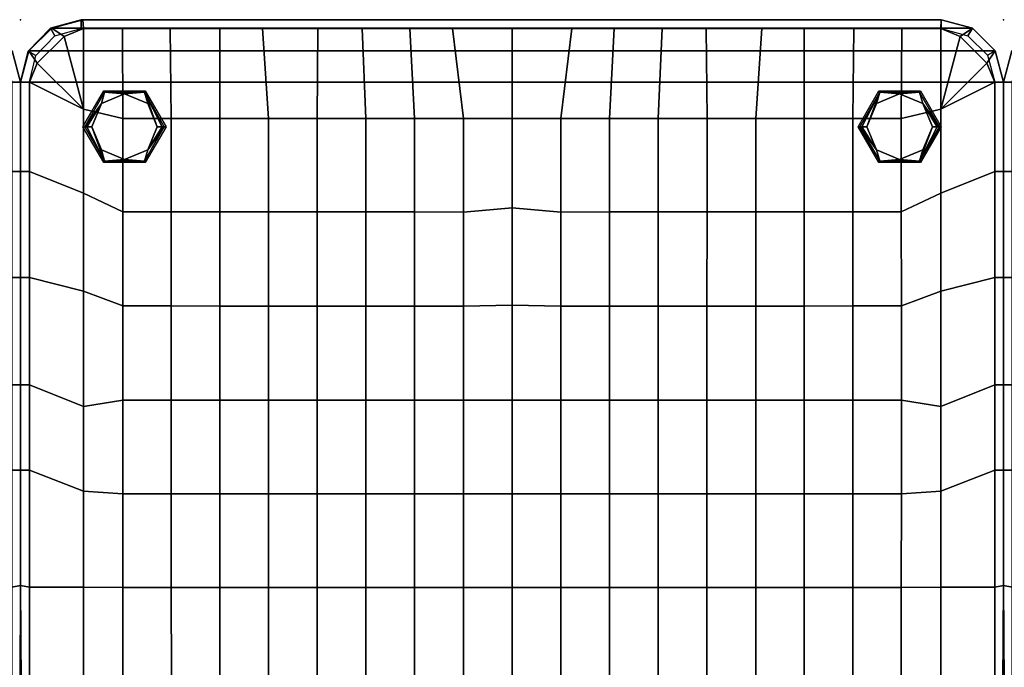
# Model space of a CAD drawing. Units: inches. Extents: x -2 to 192, y -6 to 172.
# Drawn here: x 104 to 132, y 13 to 31 of the extents above; entities that cross this region are included whole.
import ezdxf

# ---------------------------------------------------------------- set-up
doc = ezdxf.new("R2010")
doc.units = ezdxf.units.IN
doc.header["$MEASUREMENT"] = 0
for name, color, linetype in [('SEAT', 5, 'Continuous'), ('SEAT-FABRIC', 5, 'Continuous'), ('SEAT-FOOT', 5, 'Continuous')]:
    doc.layers.add(name, color=color, linetype=linetype)

# ---------------------------------------------------------------- blocks, each defined once
blk = doc.blocks.new('1PX101SA1_0T')
at = {"layer": 'SEAT'}
blk.add_point((0, -27.953), dxfattribs=at)
at = {"layer": 'SEAT-FABRIC'}
for points in [[(0, -1.772, 15.355), (0, -1.772, 3.15), (0, -26.181, 3.15), (0, -26.181, 15.355)], [(0, -1.772, 15.355), (0, -1.772, 14.795), (0, -26.181, 14.795), (0, -26.181, 15.355)], [(0, -1.772, 15.355), (0, -26.181, 15.355), (0.25, -26.181, 15.355), (0.25, -1.772, 15.355)], [(0, -1.772, 3.15), (27.953, -1.772, 3.15), (27.953, -26.181, 3.15), (0, -26.181, 3.15)], [(0.018, -9.066, 15.337), (0, -11.866, 15.355), (0.251, -11.817, 15.338), (0.251, -9.066, 15.35)], [(0, -11.866, 15.355), (0, -15.149, 15.355), (0.251, -15.149, 15.332), (0.251, -11.817, 15.338)], [(0, -15.149, 15.355), (0, -17.575, 15.355), (0.251, -17.575, 15.336), (0.251, -15.149, 15.332)], [(0, -17.575, 15.355), (0, -20.62, 15.355), (0.251, -20.62, 15.338), (0.251, -17.575, 15.336)], [(0, -20.62, 15.355), (0, -23.642, 15.355), (0.251, -23.642, 15.353), (0.251, -20.62, 15.338)], [(0, -23.642, 15.355), (0, -26.181, 15.355), (0.251, -26.181, 15.406), (0.251, -23.642, 15.353)], [(0, -26.181, 15.355), (0, -26.181, 3.15), (0.237, -27.067, 3.15), (0.237, -27.067, 15.355)], [(0.237, -27.067, 14.795), (0.237, -27.067, 15.355), (0, -26.181, 15.355), (0, -26.181, 14.795)], [(0.251, -26.181, 15.406), (0, -26.181, 15.355), (0.237, -27.067, 15.355), (0.473, -26.718, 15.407)], [(0.237, -27.067, 15.355), (0.454, -26.942, 15.355), (0.25, -26.181, 15.355), (0, -26.181, 15.355)], [(0, -26.181, 3.15), (27.953, -26.181, 3.15), (27.716, -27.067, 3.15), (0.237, -27.067, 3.15)]]:
    blk.add_3dface(points, dxfattribs=at)
blk = doc.blocks.new('1PX102SA1_0T')
at = {"layer": 'SEAT'}
blk.add_point((0, -27.953), dxfattribs=at)
at = {"layer": 'SEAT-FABRIC'}
for points in [[(0, -26.181, 3.15), (-27.953, -26.181, 3.15), (-27.953, -1.772, 3.15), (0, -1.772, 3.15)], [(-0.25, -1.772, 15.355), (-0.25, -26.181, 15.355), (0, -26.181, 15.355), (0, -1.772, 15.355)], [(0, -26.181, 15.355), (0, -26.181, 3.15), (0, -1.772, 3.15), (0, -1.772, 15.355)], [(0, -26.181, 15.355), (0, -26.181, 14.795), (0, -1.772, 14.795), (0, -1.772, 15.355)], [(-0.25, -9.066, 15.35), (-0.25, -11.817, 15.338), (0, -11.866, 15.355), (-0.018, -9.066, 15.337)], [(-0.25, -11.817, 15.338), (-0.25, -15.149, 15.332), (0, -15.149, 15.355), (0, -11.866, 15.355)], [(-0.25, -15.149, 15.332), (-0.25, -17.575, 15.336), (0, -17.575, 15.355), (0, -15.149, 15.355)], [(-0.25, -17.575, 15.336), (-0.25, -20.62, 15.338), (0, -20.62, 15.355), (0, -17.575, 15.355)], [(-0.25, -20.62, 15.338), (-0.25, -23.642, 15.353), (0, -23.642, 15.355), (0, -20.62, 15.355)], [(-0.25, -23.642, 15.353), (-0.25, -26.181, 15.406), (0, -26.181, 15.355), (0, -23.642, 15.355)], [(-0.237, -27.067, 3.15), (-27.716, -27.067, 3.15), (-27.953, -26.181, 3.15), (0, -26.181, 3.15)], [(-0.473, -26.718, 15.407), (-0.237, -27.067, 15.355), (0, -26.181, 15.355), (-0.25, -26.181, 15.406)], [(0, -26.181, 15.355), (-0.25, -26.181, 15.355), (-0.454, -26.942, 15.355), (-0.237, -27.067, 15.355)], [(-0.237, -27.067, 15.355), (-0.237, -27.067, 3.15), (0, -26.181, 3.15), (0, -26.181, 15.355)], [(0, -26.181, 14.795), (0, -26.181, 15.355), (-0.237, -27.067, 15.355), (-0.237, -27.067, 14.795)]]:
    blk.add_3dface(points, dxfattribs=at)
blk = doc.blocks.new('1PX103SA1_0T')
at = {"layer": 'SEAT'}
for p in [(13.976, -13.976), (0, -27.953), (27.953, -27.953)]:
    blk.add_point(p, dxfattribs=at)
at = {"layer": 'SEAT-FABRIC'}
for points in [[(0, -1.772, 15.355), (0, -1.772, 3.15), (0, -26.181, 3.15), (0, -26.181, 15.355)], [(0, -1.772, 15.355), (0, -1.772, 14.795), (0, -26.181, 14.795), (0, -26.181, 15.355)], [(0, -1.772, 15.355), (0, -26.181, 15.355), (0.25, -26.181, 15.355), (0.25, -1.772, 15.355)], [(0, -1.772, 3.15), (27.953, -1.772, 3.15), (27.953, -26.181, 3.15), (0, -26.181, 3.15)], [(27.703, -1.772, 15.355), (27.703, -26.185, 15.355), (27.953, -26.181, 15.355), (27.953, -1.772, 15.355)], [(27.953, -26.181, 15.355), (27.953, -26.181, 3.15), (27.953, -1.772, 3.15), (27.953, -1.772, 15.355)], [(27.953, -26.181, 15.355), (27.953, -26.181, 14.795), (27.953, -1.772, 14.795), (27.953, -1.772, 15.355)], [(0.018, -9.066, 15.337), (0, -11.866, 15.355), (0.25, -11.817, 15.338), (0.25, -9.066, 15.35)], [(0.25, -9.066, 15.35), (0.25, -11.817, 15.338), (1.783, -11.818, 15.575), (1.783, -9.061, 15.435)], [(1.783, -9.061, 15.435), (1.783, -11.818, 15.575), (2.908, -11.812, 15.716), (2.91, -9.167, 15.499)], [(2.91, -9.167, 15.499), (2.908, -11.812, 15.716), (4.285, -11.812, 15.848), (4.286, -9.165, 15.552)], [(4.286, -9.165, 15.552), (4.285, -11.812, 15.848), (5.665, -11.812, 15.945), (5.665, -9.164, 15.591)], [(5.665, -9.164, 15.591), (5.665, -11.812, 15.945), (7.048, -11.812, 16.013), (7.048, -9.162, 15.618)], [(7.048, -9.162, 15.618), (7.048, -11.812, 16.013), (8.433, -11.812, 16.056), (8.433, -9.161, 15.637)], [(8.433, -9.161, 15.637), (8.433, -11.812, 16.056), (9.818, -11.811, 16.084), (9.818, -9.16, 15.65)], [(9.818, -9.16, 15.65), (9.818, -11.811, 16.084), (11.204, -11.811, 16.1), (11.204, -9.159, 15.658)], [(11.204, -9.159, 15.658), (11.204, -11.811, 16.1), (12.591, -11.811, 16.11), (12.591, -9.159, 15.663)], [(12.591, -9.159, 15.663), (12.591, -11.811, 16.11), (13.976, -11.811, 16.11), (13.976, -9.055, 15.646)], [(13.976, -9.055, 15.646), (13.976, -11.811, 16.11), (15.362, -11.811, 16.11), (15.362, -9.159, 15.663)], [(15.362, -9.159, 15.663), (15.362, -11.811, 16.11), (16.749, -11.811, 16.1), (16.749, -9.159, 15.658)], [(16.749, -9.159, 15.658), (16.749, -11.811, 16.1), (18.135, -11.811, 16.084), (18.135, -9.16, 15.65)], [(18.135, -9.16, 15.65), (18.135, -11.811, 16.084), (19.52, -11.812, 16.056), (19.52, -9.161, 15.637)], [(19.52, -9.161, 15.637), (19.52, -11.812, 16.056), (20.905, -11.812, 16.013), (20.905, -9.162, 15.618)], [(20.905, -9.162, 15.618), (20.905, -11.812, 16.013), (22.288, -11.812, 15.945), (22.288, -9.164, 15.591)], [(22.288, -9.164, 15.591), (22.288, -11.812, 15.945), (23.668, -11.812, 15.848), (23.667, -9.165, 15.552)], [(23.667, -9.165, 15.552), (23.668, -11.812, 15.848), (25.045, -11.812, 15.716), (25.043, -9.167, 15.499)], [(25.043, -9.167, 15.499), (25.045, -11.812, 15.716), (26.169, -11.818, 15.575), (26.169, -9.061, 15.435)], [(26.169, -9.061, 15.435), (26.169, -11.818, 15.575), (27.703, -11.817, 15.338), (27.703, -9.066, 15.35)], [(27.703, -9.066, 15.35), (27.703, -11.817, 15.338), (27.953, -11.866, 15.355), (27.935, -9.066, 15.337)], [(0, -11.866, 15.355), (0, -15.149, 15.355), (0.25, -15.149, 15.332), (0.25, -11.817, 15.338)], [(1.783, -11.818, 15.575), (0.25, -11.817, 15.338), (0.25, -15.149, 15.332), (1.783, -14.547, 15.665)], [(2.908, -11.812, 15.716), (1.783, -11.818, 15.575), (1.783, -14.547, 15.665), (2.906, -14.473, 15.864)], [(2.908, -11.812, 15.716), (2.906, -14.473, 15.864), (4.284, -14.472, 16.058), (4.285, -11.812, 15.848)], [(4.285, -11.812, 15.848), (4.284, -14.472, 16.058), (5.665, -14.472, 16.202), (5.665, -11.812, 15.945)], [(5.665, -11.812, 15.945), (5.665, -14.472, 16.202), (7.048, -14.472, 16.304), (7.048, -11.812, 16.013)], [(7.048, -11.812, 16.013), (7.048, -14.472, 16.304), (8.433, -14.472, 16.373), (8.433, -11.812, 16.056)], [(8.433, -11.812, 16.056), (8.433, -14.472, 16.373), (9.818, -14.472, 16.416), (9.818, -11.811, 16.084)], [(9.818, -11.811, 16.084), (9.818, -14.472, 16.416), (11.204, -14.472, 16.439), (11.204, -11.811, 16.1)], [(11.204, -11.811, 16.1), (11.204, -14.472, 16.439), (12.591, -14.471, 16.449), (12.591, -11.811, 16.11)], [(12.591, -11.811, 16.11), (12.591, -14.471, 16.449), (13.976, -14.471, 16.449), (13.976, -11.811, 16.11)], [(13.976, -11.811, 16.11), (13.976, -14.471, 16.449), (15.362, -14.471, 16.449), (15.362, -11.811, 16.11)], [(15.362, -11.811, 16.11), (15.362, -14.471, 16.449), (16.749, -14.472, 16.439), (16.749, -11.811, 16.1)], [(16.749, -11.811, 16.1), (16.749, -14.472, 16.439), (18.135, -14.472, 16.416), (18.135, -11.811, 16.084)], [(18.135, -11.811, 16.084), (18.135, -14.472, 16.416), (19.52, -14.472, 16.373), (19.52, -11.812, 16.056)], [(19.52, -11.812, 16.056), (19.52, -14.472, 16.373), (20.905, -14.472, 16.304), (20.905, -11.812, 16.013)], [(20.905, -11.812, 16.013), (20.905, -14.472, 16.304), (22.288, -14.472, 16.202), (22.288, -11.812, 15.945)], [(22.288, -11.812, 15.945), (22.288, -14.472, 16.202), (23.669, -14.472, 16.058), (23.668, -11.812, 15.848)], [(23.668, -11.812, 15.848), (23.669, -14.472, 16.058), (25.047, -14.473, 15.864), (25.045, -11.812, 15.716)], [(25.047, -14.473, 15.864), (26.169, -14.547, 15.665), (26.169, -11.818, 15.575), (25.045, -11.812, 15.716)], [(26.169, -14.547, 15.665), (27.703, -15.149, 15.332), (27.703, -11.817, 15.338), (26.169, -11.818, 15.575)], [(27.703, -11.817, 15.338), (27.703, -15.149, 15.332), (27.953, -15.149, 15.355), (27.953, -11.866, 15.355)], [(1.783, -14.547, 15.665), (0.25, -15.149, 15.332), (0.25, -17.575, 15.336), (1.783, -16.956, 15.695)], [(1.783, -14.547, 15.665), (1.783, -16.956, 15.695), (2.905, -17.141, 15.935), (2.906, -14.473, 15.864)], [(2.906, -14.473, 15.864), (2.905, -17.141, 15.935), (4.284, -17.141, 16.173), (4.284, -14.472, 16.058)], [(4.284, -14.472, 16.058), (4.284, -17.141, 16.173), (5.666, -17.141, 16.357), (5.665, -14.472, 16.202)], [(5.665, -14.472, 16.202), (5.666, -17.141, 16.357), (7.048, -17.14, 16.495), (7.048, -14.472, 16.304)], [(7.048, -14.472, 16.304), (7.048, -17.14, 16.495), (8.433, -17.14, 16.591), (8.433, -14.472, 16.373)], [(8.433, -14.472, 16.373), (8.433, -17.14, 16.591), (9.818, -17.14, 16.653), (9.818, -14.472, 16.416)], [(9.818, -14.472, 16.416), (9.818, -17.14, 16.653), (11.204, -17.139, 16.694), (11.204, -14.472, 16.439)], [(11.204, -14.472, 16.439), (11.204, -17.139, 16.694), (12.591, -17.137, 16.72), (12.591, -14.471, 16.449)], [(12.591, -14.471, 16.449), (12.591, -17.137, 16.72), (13.976, -17.141, 16.72), (13.976, -14.471, 16.449)], [(13.976, -14.471, 16.449), (13.976, -17.141, 16.72), (15.362, -17.137, 16.72), (15.362, -14.471, 16.449)], [(15.362, -14.471, 16.449), (15.362, -17.137, 16.72), (16.749, -17.139, 16.694), (16.749, -14.472, 16.439)], [(16.749, -14.472, 16.439), (16.749, -17.139, 16.694), (18.135, -17.14, 16.653), (18.135, -14.472, 16.416)], [(18.135, -14.472, 16.416), (18.135, -17.14, 16.653), (19.52, -17.14, 16.591), (19.52, -14.472, 16.373)], [(19.52, -14.472, 16.373), (19.52, -17.14, 16.591), (20.905, -17.14, 16.495), (20.905, -14.472, 16.304)], [(20.905, -14.472, 16.304), (20.905, -17.14, 16.495), (22.287, -17.141, 16.357), (22.288, -14.472, 16.202)], [(22.288, -14.472, 16.202), (22.287, -17.141, 16.357), (23.669, -17.141, 16.173), (23.669, -14.472, 16.058)], [(23.669, -14.472, 16.058), (23.669, -17.141, 16.173), (25.048, -17.141, 15.935), (25.047, -14.473, 15.864)], [(25.047, -14.473, 15.864), (25.048, -17.141, 15.935), (26.169, -16.956, 15.695), (26.169, -14.547, 15.665)], [(26.169, -16.956, 15.695), (27.703, -17.575, 15.336), (27.703, -15.149, 15.332), (26.169, -14.547, 15.665)], [(0, -15.149, 15.355), (0, -17.575, 15.355), (0.25, -17.575, 15.336), (0.25, -15.149, 15.332)], [(27.703, -15.149, 15.332), (27.703, -17.575, 15.336), (27.953, -17.575, 15.355), (27.953, -15.149, 15.355)], [(0.25, -17.575, 15.336), (0.25, -20.62, 15.338), (1.784, -20.239, 15.69), (1.783, -16.956, 15.695)], [(1.783, -16.956, 15.695), (1.784, -20.239, 15.69), (2.906, -19.815, 15.938), (2.905, -17.141, 15.935)], [(25.048, -17.141, 15.935), (25.047, -19.815, 15.938), (26.169, -20.239, 15.69), (26.169, -16.956, 15.695)], [(26.169, -16.956, 15.695), (26.169, -20.239, 15.69), (27.703, -20.62, 15.338), (27.703, -17.575, 15.336)], [(2.905, -17.141, 15.935), (2.906, -19.815, 15.938), (4.284, -19.815, 16.195), (4.284, -17.141, 16.173)], [(4.284, -17.141, 16.173), (4.284, -19.815, 16.195), (5.665, -19.814, 16.406), (5.666, -17.141, 16.357)], [(5.666, -17.141, 16.357), (5.665, -19.814, 16.406), (7.048, -19.813, 16.573), (7.048, -17.14, 16.495)], [(7.048, -17.14, 16.495), (7.048, -19.813, 16.573), (8.433, -19.812, 16.699), (8.433, -17.14, 16.591)], [(8.433, -17.14, 16.591), (8.433, -19.812, 16.699), (9.818, -19.812, 16.789), (9.818, -17.14, 16.653)], [(9.818, -17.14, 16.653), (9.818, -19.812, 16.789), (11.204, -19.811, 16.839), (11.204, -17.139, 16.694)], [(11.204, -17.139, 16.694), (11.204, -19.811, 16.839), (12.591, -19.811, 16.858), (12.591, -17.137, 16.72)], [(12.591, -17.137, 16.72), (12.591, -19.811, 16.858), (13.976, -19.842, 16.852), (13.976, -17.141, 16.72)], [(13.976, -17.141, 16.72), (13.976, -19.842, 16.852), (15.362, -19.811, 16.858), (15.362, -17.137, 16.72)], [(15.362, -17.137, 16.72), (15.362, -19.811, 16.858), (16.749, -19.811, 16.839), (16.749, -17.139, 16.694)], [(16.749, -17.139, 16.694), (16.749, -19.811, 16.839), (18.135, -19.812, 16.789), (18.135, -17.14, 16.653)], [(18.135, -17.14, 16.653), (18.135, -19.812, 16.789), (19.52, -19.812, 16.699), (19.52, -17.14, 16.591)], [(19.52, -17.14, 16.591), (19.52, -19.812, 16.699), (20.905, -19.813, 16.573), (20.905, -17.14, 16.495)], [(20.905, -17.14, 16.495), (20.905, -19.813, 16.573), (22.288, -19.814, 16.406), (22.287, -17.141, 16.357)], [(22.287, -17.141, 16.357), (22.288, -19.814, 16.406), (23.669, -19.815, 16.195), (23.669, -17.141, 16.173)], [(23.669, -17.141, 16.173), (23.669, -19.815, 16.195), (25.047, -19.815, 15.938), (25.048, -17.141, 15.935)], [(0, -17.575, 15.355), (0, -20.62, 15.355), (0.25, -20.62, 15.338), (0.25, -17.575, 15.336)], [(27.703, -17.575, 15.336), (27.703, -20.62, 15.338), (27.953, -20.62, 15.355), (27.953, -17.575, 15.355)], [(1.784, -20.239, 15.69), (1.783, -23.018, 15.675), (2.908, -22.489, 15.909), (2.906, -19.815, 15.938)], [(2.906, -19.815, 15.938), (2.908, -22.489, 15.909), (4.285, -22.489, 16.152), (4.284, -19.815, 16.195)], [(4.284, -19.815, 16.195), (4.285, -22.489, 16.152), (5.665, -22.489, 16.36), (5.665, -19.814, 16.406)], [(5.665, -19.814, 16.406), (5.665, -22.489, 16.36), (7.048, -22.489, 16.529), (7.048, -19.813, 16.573)], [(7.048, -19.813, 16.573), (7.048, -22.489, 16.529), (8.432, -22.488, 16.666), (8.433, -19.812, 16.699)], [(8.433, -19.812, 16.699), (8.432, -22.488, 16.666), (9.818, -22.487, 16.784), (9.818, -19.812, 16.789)], [(9.818, -19.812, 16.789), (9.818, -22.487, 16.784), (11.204, -22.487, 16.86), (11.204, -19.811, 16.839)], [(11.204, -19.811, 16.839), (11.204, -22.487, 16.86), (12.591, -22.486, 16.91), (12.591, -19.811, 16.858)], [(12.591, -19.811, 16.858), (12.591, -22.486, 16.91), (13.976, -22.607, 16.93), (13.976, -19.842, 16.852)], [(13.976, -19.842, 16.852), (13.976, -22.607, 16.93), (15.362, -22.486, 16.91), (15.362, -19.811, 16.858)], [(15.362, -19.811, 16.858), (15.362, -22.486, 16.91), (16.749, -22.487, 16.86), (16.749, -19.811, 16.839)], [(16.749, -19.811, 16.839), (16.749, -22.487, 16.86), (18.135, -22.487, 16.784), (18.135, -19.812, 16.789)], [(18.135, -19.812, 16.789), (18.135, -22.487, 16.784), (19.521, -22.488, 16.666), (19.52, -19.812, 16.699)], [(19.52, -19.812, 16.699), (19.521, -22.488, 16.666), (20.905, -22.489, 16.529), (20.905, -19.813, 16.573)], [(20.905, -19.813, 16.573), (20.905, -22.489, 16.529), (22.288, -22.489, 16.36), (22.288, -19.814, 16.406)], [(22.288, -19.814, 16.406), (22.288, -22.489, 16.36), (23.668, -22.489, 16.152), (23.669, -19.815, 16.195)], [(23.669, -19.815, 16.195), (23.668, -22.489, 16.152), (25.045, -22.489, 15.909), (25.047, -19.815, 15.938)], [(25.047, -19.815, 15.938), (25.045, -22.489, 15.909), (26.169, -23.018, 15.675), (26.169, -20.239, 15.69)], [(0.25, -20.62, 15.338), (0.25, -23.642, 15.353), (1.783, -23.018, 15.675), (1.784, -20.239, 15.69)], [(26.169, -20.239, 15.69), (26.169, -23.018, 15.675), (27.703, -23.642, 15.353), (27.703, -20.62, 15.338)], [(0, -20.62, 15.355), (0, -23.642, 15.355), (0.25, -23.642, 15.353), (0.25, -20.62, 15.338)], [(27.703, -20.62, 15.338), (27.703, -23.642, 15.353), (27.953, -23.642, 15.355), (27.953, -20.62, 15.355)], [(1.783, -23.018, 15.675), (1.783, -25.411, 15.6), (2.909, -25.14, 15.765), (2.908, -22.489, 15.909)], [(2.908, -22.489, 15.909), (2.909, -25.14, 15.765), (4.285, -25.14, 15.923), (4.285, -22.489, 16.152)], [(4.285, -22.489, 16.152), (4.285, -25.14, 15.923), (5.665, -25.141, 16.07), (5.665, -22.489, 16.36)], [(5.665, -22.489, 16.36), (5.665, -25.141, 16.07), (7.048, -25.142, 16.196), (7.048, -22.489, 16.529)], [(7.048, -22.489, 16.529), (7.048, -25.142, 16.196), (8.432, -25.143, 16.304), (8.432, -22.488, 16.666)], [(8.432, -22.488, 16.666), (8.432, -25.143, 16.304), (9.818, -25.142, 16.396), (9.818, -22.487, 16.784)], [(9.818, -22.487, 16.784), (9.818, -25.142, 16.396), (11.204, -25.142, 16.468), (11.204, -22.487, 16.86)], [(11.204, -22.487, 16.86), (11.204, -25.142, 16.468), (12.591, -25.142, 16.523), (12.591, -22.486, 16.91)], [(12.591, -22.486, 16.91), (12.591, -25.142, 16.523), (13.976, -25.142, 16.523), (13.976, -22.607, 16.93)], [(13.976, -22.607, 16.93), (13.976, -25.142, 16.523), (15.362, -25.142, 16.523), (15.362, -22.486, 16.91)], [(15.362, -22.486, 16.91), (15.362, -25.142, 16.523), (16.749, -25.142, 16.468), (16.749, -22.487, 16.86)], [(16.749, -22.487, 16.86), (16.749, -25.142, 16.468), (18.135, -25.142, 16.396), (18.135, -22.487, 16.784)], [(18.135, -22.487, 16.784), (18.135, -25.142, 16.396), (19.521, -25.143, 16.304), (19.521, -22.488, 16.666)], [(19.521, -22.488, 16.666), (19.521, -25.143, 16.304), (20.905, -25.142, 16.196), (20.905, -22.489, 16.529)], [(20.905, -22.489, 16.529), (20.905, -25.142, 16.196), (22.288, -25.141, 16.07), (22.288, -22.489, 16.36)], [(22.288, -22.489, 16.36), (22.288, -25.141, 16.07), (23.668, -25.14, 15.923), (23.668, -22.489, 16.152)], [(23.668, -22.489, 16.152), (23.668, -25.14, 15.923), (25.044, -25.14, 15.765), (25.045, -22.489, 15.909)], [(25.045, -22.489, 15.909), (25.044, -25.14, 15.765), (26.169, -25.411, 15.6), (26.169, -23.018, 15.675)], [(0.25, -23.642, 15.353), (0.25, -26.181, 15.406), (1.783, -25.411, 15.6), (1.783, -23.018, 15.675)], [(26.169, -23.018, 15.675), (26.169, -25.411, 15.6), (27.703, -26.181, 15.406), (27.703, -23.642, 15.353)], [(0, -23.642, 15.355), (0, -26.181, 15.355), (0.25, -26.181, 15.406), (0.25, -23.642, 15.353)], [(27.703, -23.642, 15.353), (27.703, -26.181, 15.406), (27.953, -26.181, 15.355), (27.953, -23.642, 15.355)], [(1.783, -25.411, 15.6), (1.784, -27.703, 15.426), (2.893, -27.703, 15.426), (2.909, -25.14, 15.765)], [(2.909, -25.14, 15.765), (2.893, -27.703, 15.426), (4.254, -27.703, 15.426), (4.285, -25.14, 15.923)], [(4.285, -25.14, 15.923), (4.254, -27.703, 15.426), (5.668, -27.703, 15.426), (5.665, -25.141, 16.07)], [(5.665, -25.141, 16.07), (5.668, -27.703, 15.426), (6.877, -27.703, 15.426), (7.048, -25.142, 16.196)], [(7.048, -25.142, 16.196), (6.877, -27.703, 15.426), (8.455, -27.703, 15.426), (8.432, -25.143, 16.304)], [(8.432, -25.143, 16.304), (8.455, -27.703, 15.426), (9.709, -27.703, 15.426), (9.818, -25.142, 16.396)], [(9.818, -25.142, 16.396), (9.709, -27.703, 15.426), (11.07, -27.703, 15.426), (11.204, -25.142, 16.468)], [(11.204, -25.142, 16.468), (11.07, -27.703, 15.426), (12.278, -27.703, 15.426), (12.591, -25.142, 16.523)], [(12.591, -25.142, 16.523), (12.278, -27.703, 15.426), (13.976, -27.703, 15.426), (13.976, -25.142, 16.523)], [(13.976, -25.142, 16.523), (13.976, -27.703, 15.426), (15.675, -27.703, 15.426), (15.362, -25.142, 16.523)], [(15.362, -25.142, 16.523), (15.675, -27.703, 15.426), (16.883, -27.703, 15.426), (16.749, -25.142, 16.468)], [(16.749, -25.142, 16.468), (16.883, -27.703, 15.426), (18.244, -27.703, 15.426), (18.135, -25.142, 16.396)], [(18.135, -25.142, 16.396), (18.244, -27.703, 15.426), (19.498, -27.703, 15.426), (19.521, -25.143, 16.304)], [(19.521, -25.143, 16.304), (19.498, -27.703, 15.426), (21.076, -27.703, 15.426), (20.905, -25.142, 16.196)], [(20.905, -25.142, 16.196), (21.076, -27.703, 15.426), (22.285, -27.703, 15.426), (22.288, -25.141, 16.07)], [(22.288, -25.141, 16.07), (22.285, -27.703, 15.426), (23.699, -27.703, 15.426), (23.668, -25.14, 15.923)], [(23.668, -25.14, 15.923), (23.699, -27.703, 15.426), (25.06, -27.703, 15.426), (25.044, -25.14, 15.765)], [(25.044, -25.14, 15.765), (25.06, -27.703, 15.426), (26.169, -27.703, 15.426), (26.169, -25.411, 15.6)], [(1.783, -25.411, 15.6), (0.25, -26.181, 15.406), (0.473, -26.718, 15.407), (1.783, -25.411, 15.6)], [(1.783, -25.411, 15.6), (0.473, -26.718, 15.407), (1.234, -27.479, 15.417), (1.783, -25.411, 15.6)], [(1.783, -25.411, 15.6), (1.234, -27.479, 15.417), (1.784, -27.703, 15.426), (1.783, -25.411, 15.6)], [(26.169, -25.411, 15.6), (26.169, -27.703, 15.426), (26.719, -27.479, 15.417), (26.169, -25.411, 15.6)], [(26.169, -25.411, 15.6), (26.719, -27.479, 15.417), (27.48, -26.718, 15.407), (26.169, -25.411, 15.6)], [(26.169, -25.411, 15.6), (27.48, -26.718, 15.407), (27.703, -26.181, 15.406), (26.169, -25.411, 15.6)], [(0, -26.181, 15.355), (0, -26.181, 3.15), (0.237, -27.067, 3.15), (0.237, -27.067, 15.355)], [(0.237, -27.067, 14.795), (0.237, -27.067, 15.355), (0, -26.181, 15.355), (0, -26.181, 14.795)], [(0.25, -26.181, 15.406), (0, -26.181, 15.355), (0.237, -27.067, 15.355), (0.473, -26.718, 15.407)], [(0.237, -27.067, 15.355), (0.454, -26.942, 15.355), (0.25, -26.181, 15.355), (0, -26.181, 15.355)], [(0, -26.181, 3.15), (27.953, -26.181, 3.15), (27.716, -27.067, 3.15), (0.237, -27.067, 3.15)], [(27.48, -26.718, 15.407), (27.716, -27.067, 15.355), (27.953, -26.181, 15.355), (27.703, -26.181, 15.406)], [(27.953, -26.181, 15.355), (27.703, -26.185, 15.355), (27.522, -26.94, 15.355), (27.74, -27.062, 15.355)], [(27.716, -27.067, 15.355), (27.716, -27.067, 3.15), (27.953, -26.181, 3.15), (27.953, -26.181, 15.355)], [(27.953, -26.181, 14.795), (27.953, -26.181, 15.355), (27.74, -27.062, 15.355), (27.74, -27.062, 14.795)], [(0.473, -26.718, 15.407), (0.237, -27.067, 15.355), (0.886, -27.715, 15.355), (1.234, -27.479, 15.417)], [(26.719, -27.479, 15.417), (27.067, -27.715, 15.355), (27.716, -27.067, 15.355), (27.48, -26.718, 15.407)], [(0.886, -27.716, 15.355), (1.011, -27.499, 15.355), (0.454, -26.942, 15.355), (0.237, -27.067, 15.355)], [(0.237, -27.067, 15.355), (0.237, -27.067, 3.15), (0.886, -27.715, 3.15), (0.886, -27.715, 15.355)], [(0.886, -27.715, 14.795), (0.886, -27.716, 15.355), (0.237, -27.067, 15.355), (0.237, -27.067, 14.795)], [(0.237, -27.067, 3.15), (27.716, -27.067, 3.15), (27.067, -27.715, 3.15), (0.886, -27.715, 3.15)], [(27.74, -27.062, 15.355), (27.522, -26.94, 15.355), (26.982, -27.497, 15.355), (27.108, -27.713, 15.355)], [(27.067, -27.715, 15.355), (27.067, -27.715, 3.15), (27.716, -27.067, 3.15), (27.716, -27.067, 15.355)], [(27.74, -27.062, 14.795), (27.74, -27.062, 15.355), (27.108, -27.713, 15.355), (27.108, -27.713, 14.795)], [(1.234, -27.479, 15.417), (0.886, -27.715, 15.355), (1.772, -27.953, 15.355), (1.784, -27.703, 15.426)], [(1.772, -27.953, 15.355), (1.772, -27.703, 15.355), (1.011, -27.499, 15.355), (0.886, -27.716, 15.355)], [(0.886, -27.715, 15.355), (0.886, -27.715, 3.15), (1.772, -27.953, 3.15), (1.772, -27.953, 15.355)], [(1.772, -27.953, 14.795), (1.772, -27.953, 15.355), (0.886, -27.716, 15.355), (0.886, -27.715, 14.795)], [(0.886, -27.715, 3.15), (27.067, -27.715, 3.15), (26.181, -27.953, 3.15), (1.772, -27.953, 3.15)], [(1.772, -27.703, 15.355), (1.772, -27.953, 15.355), (26.233, -27.952, 15.355), (26.233, -27.702, 15.355)], [(1.784, -27.703, 15.426), (1.772, -27.953, 15.355), (26.181, -27.953, 15.355), (26.169, -27.703, 15.426)], [(26.169, -27.703, 15.426), (26.181, -27.953, 15.355), (27.067, -27.715, 15.355), (26.719, -27.479, 15.417)], [(26.181, -27.953, 15.355), (26.181, -27.953, 3.15), (27.067, -27.715, 3.15), (27.067, -27.715, 15.355)], [(27.108, -27.713, 15.355), (26.982, -27.497, 15.355), (26.233, -27.702, 15.355), (26.233, -27.952, 15.355)], [(27.108, -27.713, 14.795), (27.108, -27.713, 15.355), (26.233, -27.952, 15.355), (26.233, -27.952, 14.795)], [(1.772, -27.953, 15.355), (1.772, -27.953, 14.795), (26.233, -27.952, 14.795), (26.233, -27.952, 15.355)], [(1.772, -27.953, 15.355), (1.772, -27.953, 3.15), (26.181, -27.953, 3.15), (26.181, -27.953, 15.355)]]:
    blk.add_3dface(points, dxfattribs=at)
at = {"layer": 'SEAT-FOOT'}
for points in [[(2.364, -23.889, 3.15), (2.389, -23.934, 0.194), (1.825, -24.912, 0.194), (1.773, -24.912, 3.15)], [(3.544, -23.889, 3.15), (3.519, -23.934, 0.194), (2.389, -23.934, 0.194), (2.364, -23.889, 3.15)], [(4.135, -24.912, 3.15), (4.083, -24.912, 0.194), (3.519, -23.934, 0.194), (3.544, -23.889, 3.15)], [(24.409, -23.889, 3.15), (24.434, -23.934, 0.194), (23.87, -24.912, 0.194), (23.818, -24.912, 3.15)], [(25.589, -23.889, 3.15), (25.564, -23.934, 0.194), (24.434, -23.934, 0.194), (24.409, -23.889, 3.15)], [(26.18, -24.912, 3.15), (26.128, -24.912, 0.194), (25.564, -23.934, 0.194), (25.589, -23.889, 3.15)], [(1.773, -24.912, 3.15), (1.825, -24.912, 0.194), (2.389, -25.89, 0.194), (2.364, -25.935, 3.15)], [(3.544, -25.935, 3.15), (3.519, -25.89, 0.194), (4.083, -24.912, 0.194), (4.135, -24.912, 3.15)], [(23.818, -24.912, 3.15), (23.87, -24.912, 0.194), (24.434, -25.89, 0.194), (24.409, -25.935, 3.15)], [(25.589, -25.935, 3.15), (25.564, -25.89, 0.194), (26.128, -24.912, 0.194), (26.18, -24.912, 3.15)], [(2.364, -25.935, 3.15), (2.389, -25.89, 0.194), (3.519, -25.89, 0.194), (3.544, -25.935, 3.15)], [(24.409, -25.935, 3.15), (24.434, -25.89, 0.194), (25.564, -25.89, 0.194), (25.589, -25.935, 3.15)]]:
    blk.add_3dface(points, dxfattribs=at)
at = {"layer": 'SEAT-FOOT', "linetype": 'Continuous'}
for points in [[(1.825, -24.912, 0.194), (2.389, -23.934, 0.194), (1.883, -24.912, 0.056), (1.825, -24.912, 0.194)], [(2.389, -23.934, 0.194), (2.022, -24.912, 0), (1.883, -24.912, 0.056), (2.389, -23.934, 0.194)], [(2.295, -24.253, 0), (2.022, -24.912, 0), (2.389, -23.934, 0.194), (2.295, -24.253, 0)], [(2.954, -23.98, 0), (2.295, -24.253, 0), (2.389, -23.934, 0.194), (2.954, -23.98, 0)], [(2.954, -23.98, 0), (2.389, -23.934, 0.194), (3.519, -23.934, 0.194), (2.954, -23.98, 0)], [(3.613, -24.253, 0), (2.954, -23.98, 0), (3.519, -23.934, 0.194), (3.613, -24.253, 0)], [(4.083, -24.912, 0.194), (3.613, -24.253, 0), (3.519, -23.934, 0.194), (4.083, -24.912, 0.194)], [(23.87, -24.912, 0.194), (24.434, -23.934, 0.194), (24.34, -24.253, 0), (23.87, -24.912, 0.194)], [(24.34, -24.253, 0), (24.434, -23.934, 0.194), (24.999, -23.98, 0), (24.34, -24.253, 0)], [(24.999, -23.98, 0), (24.434, -23.934, 0.194), (25.564, -23.934, 0.194), (24.999, -23.98, 0)], [(24.999, -23.98, 0), (25.564, -23.934, 0.194), (25.658, -24.253, 0), (24.999, -23.98, 0)], [(25.658, -24.253, 0), (25.564, -23.934, 0.194), (25.931, -24.912, 0), (25.658, -24.253, 0)], [(25.564, -23.934, 0.194), (26.07, -24.912, 0.056), (25.931, -24.912, 0), (25.564, -23.934, 0.194)], [(26.128, -24.912, 0.194), (26.07, -24.912, 0.056), (25.564, -23.934, 0.194), (26.128, -24.912, 0.194)], [(3.886, -24.912, 0), (3.613, -24.253, 0), (4.025, -24.912, 0.056), (3.886, -24.912, 0)], [(3.613, -24.253, 0), (4.083, -24.912, 0.194), (4.025, -24.912, 0.056), (3.613, -24.253, 0)], [(24.34, -24.253, 0), (23.928, -24.912, 0.056), (23.87, -24.912, 0.194), (24.34, -24.253, 0)], [(24.067, -24.912, 0), (23.928, -24.912, 0.056), (24.34, -24.253, 0), (24.067, -24.912, 0)], [(2.295, -25.571, 0), (2.389, -25.89, 0.194), (1.825, -24.912, 0.194), (2.295, -25.571, 0)], [(2.295, -25.571, 0), (1.825, -24.912, 0.194), (1.883, -24.912, 0.056), (2.295, -25.571, 0)], [(2.022, -24.912, 0), (2.295, -25.571, 0), (1.883, -24.912, 0.056), (2.022, -24.912, 0)], [(3.613, -25.571, 0), (3.886, -24.912, 0), (3.519, -25.89, 0.194), (3.613, -25.571, 0)], [(3.519, -25.89, 0.194), (3.886, -24.912, 0), (4.025, -24.912, 0.056), (3.519, -25.89, 0.194)], [(4.083, -24.912, 0.194), (3.519, -25.89, 0.194), (4.025, -24.912, 0.056), (4.083, -24.912, 0.194)], [(23.87, -24.912, 0.194), (23.928, -24.912, 0.056), (24.434, -25.89, 0.194), (23.87, -24.912, 0.194)], [(24.434, -25.89, 0.194), (23.928, -24.912, 0.056), (24.067, -24.912, 0), (24.434, -25.89, 0.194)], [(24.34, -25.571, 0), (24.434, -25.89, 0.194), (24.067, -24.912, 0), (24.34, -25.571, 0)], [(25.658, -25.571, 0), (26.128, -24.912, 0.194), (25.564, -25.89, 0.194), (25.658, -25.571, 0)], [(25.931, -24.912, 0), (26.07, -24.912, 0.056), (25.658, -25.571, 0), (25.931, -24.912, 0)], [(25.658, -25.571, 0), (26.07, -24.912, 0.056), (26.128, -24.912, 0.194), (25.658, -25.571, 0)], [(2.295, -25.571, 0), (2.954, -25.844, 0), (2.389, -25.89, 0.194), (2.295, -25.571, 0)], [(2.954, -25.844, 0), (3.613, -25.571, 0), (3.519, -25.89, 0.194), (2.954, -25.844, 0)], [(24.999, -25.844, 0), (24.434, -25.89, 0.194), (24.34, -25.571, 0), (24.999, -25.844, 0)], [(25.658, -25.571, 0), (25.564, -25.89, 0.194), (24.999, -25.844, 0), (25.658, -25.571, 0)], [(2.954, -25.844, 0), (3.519, -25.89, 0.194), (2.389, -25.89, 0.194), (2.954, -25.844, 0)], [(24.999, -25.844, 0), (25.564, -25.89, 0.194), (24.434, -25.89, 0.194), (24.999, -25.844, 0)]]:
    blk.add_3dface(points, dxfattribs=at)
at = {"layer": 'SEAT-FOOT'}
for points, invisible_edges in [([(3.613, -25.571, 0), (2.954, -25.844, 0), (2.295, -24.253, 0), (2.954, -23.98, 0)], 10), ([(3.886, -24.912, 0), (3.613, -25.571, 0), (2.954, -23.98, 0), (3.613, -24.253, 0)], 2), ([(24.34, -24.253, 0), (24.999, -23.98, 0), (24.34, -25.571, 0), (24.067, -24.912, 0)], 2), ([(24.999, -23.98, 0), (25.658, -24.253, 0), (24.999, -25.844, 0), (24.34, -25.571, 0)], 10), ([(2.295, -25.571, 0), (2.022, -24.912, 0), (2.295, -24.253, 0), (2.954, -25.844, 0)], 4), ([(24.999, -25.844, 0), (25.658, -24.253, 0), (25.931, -24.912, 0), (25.658, -25.571, 0)], 1)]:
    blk.add_3dface(points, dxfattribs=dict(at, invisible_edges=invisible_edges))

msp = doc.modelspace()

# ---------------------------------------------------------------- block references
at = {"rotation": 180}
for name, p in [('1PX101SA1_0T', (104.054, 3.543)), ('1PX103SA1_0T', (132.007, 3.543)), ('1PX102SA1_0T', (132.007, 3.543))]:
    msp.add_blockref(name, p, dxfattribs=at)

doc.saveas('drawing.dxf')
